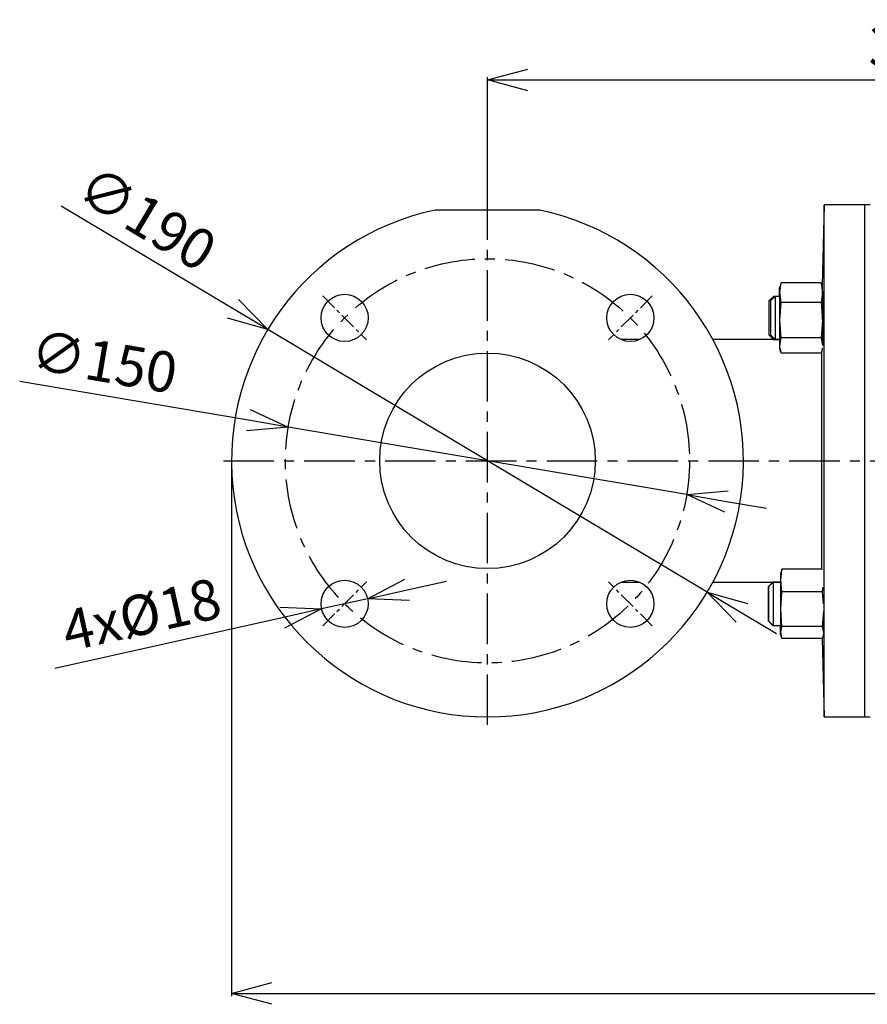
# Model space of a CAD drawing. Extents: x -1051 to 3065, y 141 to 6342.
# Drawn here: x 631 to 946, y 2739 to 3104 of the extents above; entities that cross this region are included whole.
import ezdxf

# ---------------------------------------------------------------- set-up
doc = ezdxf.new("R2010")
doc.units = 0
doc.header["$LTSCALE"] = 10
doc.header["$MEASUREMENT"] = 0
doc.linetypes.add('PLNÁ', pattern=[0])
doc.linetypes.add('STŘEDOVÁ1', pattern=[1, 0.625, -0.125, 0.125, -0.125])
doc.layers.get('0').update_dxf_attribs({"color": 6, "linetype": 'PLNÁ'})
for name, color, linetype in [('1', 7, 'PLNÁ'), ('5', 4, 'STŘEDOVÁ1'), ('8', 4, 'PLNÁ')]:
    doc.layers.add(name, color=color, linetype=linetype)
doc.styles.get("Standard").update_dxf_attribs({"font": 'simplex'})
doc.dimstyles.new('muj styl', dxfattribs={"dimtxt": 3.5, "dimasz": 3, "dimexe": 1, "dimexo": 0, "dimgap": 1.5, "dimtad": 1, "dimzin": 9, "dimtxsty": 'Standard', "dimblk": 'OPEN30', "dimcen": 0, "dimclrd": 4, "dimclre": 4, "dimclrt": 3, "dimaunit": 1, "dimadec": 0, "dimazin": 0, "dimtfac": 0.6, "dimtmove": 0, "dimatfit": 0, "dimldrblk": 'PRCLFILL', "dimfxl": 0, "dimtolj": 1, "dimarcsym": 0})

# ---------------------------------------------------------------- blocks, each defined once
blk = doc.blocks.new('_Open30')
at = {"color": 0, "linetype": 'ByBlock', "lineweight": -2}
for p, q in [((-1, 0.267949), (0, 0)), ((0, 0), (-1, -0.267949)), ((0, 0), (-1, 0))]:
    blk.add_line(p, q, dxfattribs=at)
blk = doc.blocks.new('*D27')
at = {"layer": '8', "color": 4, "linetype": 'Continuous', "lineweight": -2, "transparency": 16777216}
for p, q in [((805.14, 3038.51), (805.14, 3082.85)), ((820.14, 3081.85), (1107.14, 3081.85)), ((1122.14, 3046.01), (1122.14, 3082.85))]:
    blk.add_line(p, q, dxfattribs=at)
at = {"layer": '8', "color": 4, "lineweight": -2, "transparency": 16777216, "xscale": 15, "yscale": 15, "zscale": 15, "rotation": 180}
blk.add_blockref('_Open30', (805.14, 3081.85), dxfattribs=at)
at = {"layer": '8', "color": 4, "lineweight": -2, "transparency": 16777216, "xscale": 15, "yscale": 15, "zscale": 15}
blk.add_blockref('_Open30', (1122.14, 3081.85), dxfattribs=at)
at = {"layer": '8', "color": 3, "transparency": 16777216, "insert": (963.64, 3094.35), "char_height": 15, "attachment_point": 5}
blk.add_mtext('\\A1;317', dxfattribs=at)
blk = doc.blocks.new('PRCLFILL')
at = {"ltscale": 20}
for p, q in [((-1, 0.167), (0, 0)), ((-1, -0.167), (-1, 0.167)), ((0, 0), (-1, -0.167))]:
    blk.add_line(p, q, dxfattribs=at)
at = {"color": 0, "ltscale": 20}
for p, q in [((-1, 0.146), (-0.873, 0.146)), ((-1, 0.096), (-0.573, 0.096)), ((-1, 0.046), (-0.273, 0.046)), ((-1, -0.004), (-0.027, -0.004)), ((-1, -0.054), (-0.327, -0.054)), ((-1, -0.104), (-0.627, -0.104)), ((-1, -0.154), (-0.927, -0.154))]:
    blk.add_line(p, q, dxfattribs=at)
blk = doc.blocks.new('*D31')
at = {"layer": '8', "color": 4, "linetype": 'Continuous', "lineweight": -2, "transparency": 16777216}
for p, q in [((710.14, 2940.51), (710.14, 2741.9)), ((1227.08, 2940.51), (1227.08, 2741.9)), ((725.14, 2742.9), (1212.08, 2742.9))]:
    blk.add_line(p, q, dxfattribs=at)
at = {"layer": '8', "color": 4, "lineweight": -2, "transparency": 16777216, "xscale": 15, "yscale": 15, "zscale": 15, "rotation": 180}
blk.add_blockref('_Open30', (710.14, 2742.9), dxfattribs=at)
at = {"layer": '8', "color": 4, "lineweight": -2, "transparency": 16777216, "xscale": 15, "yscale": 15, "zscale": 15}
blk.add_blockref('_Open30', (1227.08, 2742.9), dxfattribs=at)
at = {"layer": '8', "color": 3, "transparency": 16777216, "insert": (968.89, 2755.4), "char_height": 15, "attachment_point": 5}
blk.add_mtext('\\A1;517', dxfattribs=at)
blk = doc.blocks.new('*D32')
at = {"layer": '8', "color": 4, "linetype": 'Continuous', "lineweight": -2, "transparency": 16777216}
for p, q in [((710.7, 2996.92), (646.93, 3035.02)), ((886.69, 2891.8), (723.58, 2989.23)), ((899.57, 2884.1), (912.45, 2876.41))]:
    blk.add_line(p, q, dxfattribs=at)
at = {"layer": '8', "color": 4, "lineweight": -2, "transparency": 16777216, "xscale": 15, "yscale": 15, "zscale": 15}
for p, rotation in [((723.58, 2989.23), 329.1482217626158), ((886.69, 2891.8), 149.1482217626158)]:
    blk.add_blockref('_Open30', p, dxfattribs=dict(at, rotation=rotation))
at = {"layer": '8', "color": 3, "transparency": 16777216, "insert": (678.78, 3030.55), "char_height": 15, "attachment_point": 5, "rotation": 329.1482}
blk.add_mtext('\\A1;∅190', dxfattribs=at)
blk = doc.blocks.new('*D33')
at = {"layer": '8', "color": 4, "linetype": 'Continuous', "lineweight": -2, "transparency": 16777216}
for p, q in [((716.4, 2955.56), (631.49, 2969.96)), ((879.08, 2927.97), (731.19, 2953.05)), ((893.87, 2925.47), (908.66, 2922.96))]:
    blk.add_line(p, q, dxfattribs=at)
at = {"layer": '8', "color": 4, "lineweight": -2, "transparency": 16777216, "xscale": 15, "yscale": 15, "zscale": 15}
for p, rotation in [((731.19, 2953.05), 350.3758733417611), ((879.08, 2927.97), 170.3758733417611)]:
    blk.add_blockref('_Open30', p, dxfattribs=dict(at, rotation=rotation))
at = {"layer": '8', "color": 3, "transparency": 16777216, "insert": (662.8, 2977.33), "char_height": 15, "attachment_point": 5, "rotation": 350.3759}
blk.add_mtext('\\A1;∅150', dxfattribs=at)
blk = doc.blocks.new('*D34')
at = {"layer": '8', "color": 4, "linetype": 'Continuous', "lineweight": -2, "transparency": 16777216}
for p, q in [((775.28, 2892.64), (789.93, 2895.9)), ((760.64, 2889.38), (743.56, 2885.58)), ((728.92, 2882.32), (644.56, 2863.53))]:
    blk.add_line(p, q, dxfattribs=at)
at = {"layer": '8', "color": 4, "lineweight": -2, "transparency": 16777216, "xscale": 15, "yscale": 15, "zscale": 15}
for p, rotation in [((760.64, 2889.38), 192.5540132037137), ((743.56, 2885.58), 12.55401320371371)]:
    blk.add_blockref('_Open30', p, dxfattribs=dict(at, rotation=rotation))
at = {"layer": '8', "color": 3, "transparency": 16777216, "insert": (676.7, 2883.5), "char_height": 15, "attachment_point": 5, "rotation": 12.554}
blk.add_mtext('\\A1;4x%%c18', dxfattribs=at)

msp = doc.modelspace()

# ---------------------------------------------------------------- linework, layer by layer
at = {"layer": '1'}
for p, q in [((824.526, 3033.513), (785.744, 3033.513)), ((930.135, 3035.513), (929.351, 3005.564)), ((945.135, 3035.513), (930.135, 3035.513)), ((930.135, 2845.513), (930.135, 3035.513)), ((947.135, 3035.513), (945.135, 3035.513)), ((945.135, 3035.513), (945.135, 2845.513)), ((913.635, 3002.917), (914.104, 3006.596)), ((914.104, 3006.596), (914.025, 3006.114)), ((929.065, 3006.596), (914.104, 3006.596)), ((929.065, 3006.596), (929.535, 3002.917)), ((929.144, 3006.114), (929.065, 3006.596)), ((913.699, 3005.31), (913.584, 3004.878)), ((913.584, 3004.463), (913.764, 3005.303)), ((913.584, 3004.463), (913.584, 3004.878)), ((913.584, 3001.546), (913.584, 3004.463)), ((913.97, 3006.131), (913.635, 3004.878)), ((913.635, 3002.917), (913.635, 3004.878)), ((914.104, 2999.238), (913.635, 3002.917)), ((913.635, 2992.714), (913.635, 3002.917)), ((929.535, 3002.917), (929.065, 2999.238)), ((929.535, 3004.878), (929.199, 3006.131)), ((929.535, 3002.917), (929.535, 3004.878)), ((929.535, 2992.714), (929.535, 3002.917)), ((911.335, 3001.546), (909.735, 2999.946)), ((909.735, 2995.281), (909.735, 2999.946)), ((911.909, 3001.546), (910.309, 2999.946)), ((910.309, 2995.281), (910.309, 2999.946)), ((911.909, 3001.546), (911.335, 3001.546)), ((911.335, 3001.546), (911.335, 3000.973)), ((913.635, 3001.546), (911.909, 3001.546)), ((911.909, 3001.546), (911.909, 2995.714)), ((913.635, 2992.714), (914.104, 2999.238)), ((929.065, 2999.238), (914.104, 2999.238)), ((929.065, 2999.238), (929.535, 2992.714)), ((929.821, 3001.546), (929.535, 3001.546)), ((911.909, 2995.714), (911.909, 2985.546)), ((909.735, 2987.146), (909.735, 2995.281)), ((910.309, 2987.146), (910.309, 2995.281)), ((914.104, 2986.189), (913.635, 2992.714)), ((913.635, 2983.343), (913.635, 2992.714)), ((929.535, 2992.714), (929.065, 2986.189)), ((929.535, 2992.714), (929.535, 2983.343)), ((861.637, 2985.513), (854.699, 2985.513)), ((913.775, 2985.513), (888.801, 2985.513)), ((909.735, 2987.146), (911.335, 2985.546)), ((910.309, 2987.146), (911.909, 2985.546)), ((911.335, 2986.12), (911.335, 2985.546)), ((911.335, 2985.546), (911.909, 2985.546)), ((911.909, 2985.546), (913.635, 2985.546)), ((913.635, 2983.343), (914.104, 2986.189)), ((929.065, 2986.189), (914.104, 2986.189)), ((929.065, 2986.189), (929.535, 2983.343)), ((913.635, 2982.215), (913.635, 2983.343)), ((913.635, 2982.215), (913.97, 2980.961)), ((929.199, 2980.961), (929.406, 2981.736)), ((929.065, 2980.497), (914.104, 2980.497)), ((913.983, 2896.128), (914.453, 2900.356)), ((914.173, 2899.52), (913.983, 2898.812)), ((913.983, 2896.128), (913.983, 2898.812)), ((914.453, 2900.356), (914.273, 2899.51)), ((929.414, 2900.356), (914.453, 2900.356)), ((929.414, 2900.356), (929.43, 2900.204)), ((854.699, 2895.513), (861.637, 2895.513)), ((888.801, 2895.513), (913.918, 2895.513)), ((911.11, 2895.48), (909.51, 2893.88)), ((909.51, 2889.215), (909.51, 2893.88)), ((911.125, 2895.48), (909.525, 2893.88)), ((909.525, 2889.215), (909.525, 2893.88)), ((911.125, 2895.48), (911.11, 2895.48)), ((911.11, 2895.48), (911.11, 2895.466)), ((913.983, 2895.48), (911.125, 2895.48)), ((911.125, 2895.48), (911.125, 2889.648)), ((914.453, 2891.899), (913.983, 2896.128)), ((913.983, 2885.461), (913.983, 2896.128)), ((929.605, 2893.627), (929.414, 2891.899)), ((911.125, 2889.648), (911.125, 2879.48)), ((913.983, 2885.461), (914.453, 2891.899)), ((929.414, 2891.899), (914.453, 2891.899)), ((929.414, 2891.899), (929.739, 2887.442)), ((909.51, 2881.08), (909.51, 2889.215)), ((909.525, 2881.08), (909.525, 2889.215)), ((914.453, 2879.023), (913.983, 2885.461)), ((913.983, 2876.814), (913.983, 2885.461)), ((929.82, 2884.593), (929.414, 2879.023)), ((929.883, 2883.654), (929.883, 2876.814)), ((909.51, 2881.08), (911.11, 2879.48)), ((909.525, 2881.08), (911.125, 2879.48)), ((911.11, 2879.495), (911.11, 2879.48)), ((911.11, 2879.48), (911.125, 2879.48)), ((911.125, 2879.48), (913.983, 2879.48)), ((913.918, 2876.176), (913.918, 2879.48)), ((913.983, 2876.814), (914.453, 2879.023)), ((929.414, 2879.023), (914.453, 2879.023)), ((929.414, 2879.023), (929.883, 2876.814)), ((913.918, 2876.176), (914.239, 2876.486)), ((913.963, 2876.122), (913.918, 2876.176)), ((913.918, 2876.149), (913.925, 2876.121)), ((913.983, 2876.149), (913.983, 2876.814)), ((913.983, 2876.149), (914.173, 2875.441)), ((929.694, 2875.441), (929.835, 2875.968)), ((929.414, 2874.605), (914.453, 2874.605)), ((929.373, 2874.605), (930.135, 2845.513)), ((930.135, 2845.513), (945.135, 2845.513)), ((945.135, 2845.513), (947.135, 2845.513))]:
    msp.add_line(p, q, dxfattribs=at)
for centre, radius in [((752.102, 2993.546), 8.75), ((858.168, 2993.546), 8.75), ((805.135, 2940.513), 40), ((752.102, 2887.48), 8.75), ((858.168, 2887.48), 8.75)]:
    msp.add_circle(centre, radius, dxfattribs=at)
msp.add_arc((805.135, 2940.513), 95, 101.77757, 78.22243, dxfattribs=at)
for points, knots in [([(929.535, 2985.548), (929.548, 2985.726), (929.585, 2986.236), (929.652, 2988.04), (929.724, 2990.631), (929.783, 2993.596), (929.824, 2996.541), (929.843, 2999.161), (929.838, 3001.108), (929.816, 3002.202), (929.788, 3002.188), (929.777, 3002.182)], [0, 0, 0, 0, 1.0880981, 3.13232, 5.1767115, 7.2208255, 9.2643998, 11.3073928, 13.3499703, 15.3924302, 16.7024925, 16.7024925, 16.7024925, 16.7024925]), ([(914.104, 2980.497), (914.042, 2980.708), (913.761, 2981.652), (913.69, 2982.604), (913.635, 2983.343)], [0, 0, 0, 0, 0.6480325, 2.9007174, 2.9007174, 2.9007174, 2.9007174]), ([(929.409, 2982.389), (929.374, 2981.969), (929.321, 2981.335), (929.129, 2980.708), (929.065, 2980.497)], [0, 0, 0, 0, 1.2851463, 1.9346388, 1.9346388, 1.9346388, 1.9346388]), ([(929.093, 2980.598), (929.094, 2979.492), (929.095, 2977.351), (929.096, 2973.788), (929.098, 2970.075), (929.099, 2966.109), (929.101, 2961.966), (929.102, 2957.713), (929.103, 2953.345), (929.103, 2948.842), (929.104, 2944.266), (929.104, 2939.693), (929.103, 2935.111), (929.103, 2930.523), (929.102, 2925.994), (929.101, 2921.601), (929.1, 2917.329), (929.099, 2913.186), (929.097, 2909.237), (929.096, 2905.563), (929.094, 2902.555), (929.093, 2900.889), (929.093, 2900.251)], [0, 0, 0, 0, 4.2802949, 8.2863566, 12.2923983, 16.4120978, 20.5317664, 24.5280306, 28.5242686, 32.6359123, 36.747539, 40.7796496, 44.8117615, 48.9633839, 53.115025, 57.1862796, 61.2575605, 65.4497814, 69.6420317, 73.7261783, 77.810345, 80.3467332, 80.3467332, 80.3467332, 80.3467332]), ([(914.453, 2874.605), (914.39, 2874.769), (914.109, 2875.501), (914.038, 2876.24), (913.983, 2876.814)], [0, 0, 0, 0, 0.5091214, 2.2789284, 2.2789284, 2.2789284, 2.2789284]), ([(929.883, 2876.814), (929.828, 2876.24), (929.757, 2875.501), (929.476, 2874.769), (929.414, 2874.605)], [0, 0, 0, 0, 1.769807, 2.2789284, 2.2789284, 2.2789284, 2.2789284])]:
    msp.add_open_spline(points, degree=3, knots=knots, dxfattribs=at)
at = {"layer": '5', "ltscale": 3}
for p, q in [((805.135, 2842.513), (805.135, 3038.513)), ((707.135, 2940.513), (1014.918, 2940.513))]:
    msp.add_line(p, q, dxfattribs=at)
at = {"layer": '5'}
for p, q in [((743.97, 3001.678), (760.234, 2985.415)), ((866.3, 3001.678), (850.036, 2985.415)), ((743.97, 2879.349), (760.234, 2895.612)), ((866.3, 2879.349), (850.036, 2895.612))]:
    msp.add_line(p, q, dxfattribs=at)
at = {"layer": '5', "ltscale": 3}
msp.add_circle((805.135, 2940.513), 75, dxfattribs=at)

# ---------------------------------------------------------------- dimensions: what is measured, and where the dimension line sits
at = {"layer": '8'}
dim = msp.add_linear_dim(base=(1122.135, 3081.848), p1=(805.135, 3038.513), p2=(1122.135, 3046.013), dimstyle='muj styl', override={"dimtxt": 15, "dimasz": 15, "dimgap": 5, "dimarcsym": 1}, dxfattribs=at)
dim.commit()
dim.dimension.update_dxf_attribs({"geometry": '*D27', "text_midpoint": (963.635, 3094.348)})
for p1, p2, picture, middle in [((886.692, 2891.796), (723.578, 2989.231), '*D32', (672.375, 3019.817)), ((879.079, 2927.975), (731.191, 2953.052), '*D33', (660.711, 2965.003))]:
    dim = msp.add_diameter_dim_2p(p1=p1, p2=p2, dimstyle='muj styl', override={"dimtxt": 15, "dimasz": 15, "dimgap": 5, "dimarcsym": 1}, dxfattribs=at)
    dim.commit()
    dim.dimension.update_dxf_attribs({"geometry": picture, "text_midpoint": middle, "dimtype": 163})
dim = msp.add_linear_dim(base=(1227.078, 2742.899), p1=(710.135, 2940.513), p2=(1227.078, 2940.51), dimstyle='muj styl', override={"dimtxt": 15, "dimasz": 15, "dimgap": 5, "dimdec": 0, "dimarcsym": 1}, dxfattribs=at)
dim.commit()
dim.dimension.update_dxf_attribs({"geometry": '*D31', "text_midpoint": (968.885, 2742.899), "dimtype": 160})
dim = msp.add_diameter_dim_2p(p1=(760.643, 2889.382), p2=(743.561, 2885.579), dimstyle='muj styl', override={"dimtxt": 15, "dimasz": 15, "dimgap": 5, "dimdec": 0, "dimpost": '4x%%c<>', "dimarcsym": 1}, dxfattribs=at)
dim.commit()
dim.dimension.update_dxf_attribs({"geometry": '*D34', "text_midpoint": (676.701, 2883.496)})

doc.saveas('drawing.dxf')
